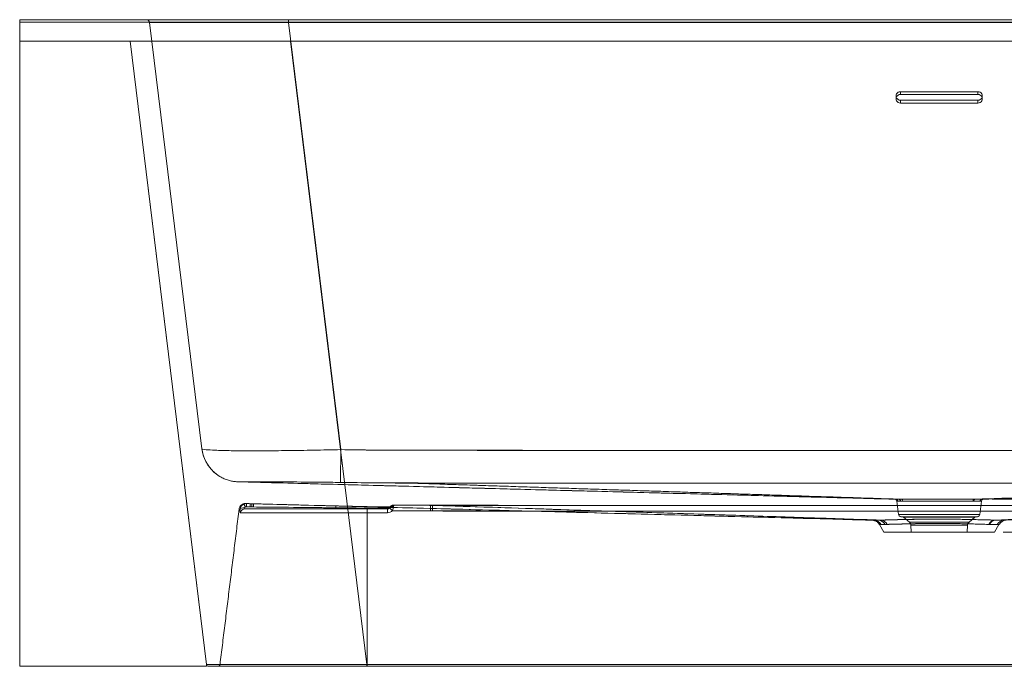
# Model space of a CAD drawing. Units: millimetres. Extents: x 121 to 2993, y 29 to 1763.
# Drawn here: x 121 to 1035, y 1124 to 1724 of the extents above; entities that cross this region are included whole.
import ezdxf
from ezdxf.lldxf.tags import DXFTag

# ---------------------------------------------------------------- set-up
doc = ezdxf.new("R2010")
doc.units = ezdxf.units.MM
doc.layers.add('1', color=7, linetype='Continuous')
doc.layers.add('256', color=7, linetype='Continuous')
doc.styles.add('blockfont', font='simplex.shx')
tags = doc.linetypes.add('DASHED', pattern=[25.72, 12.86, -12.86]).pattern_tags.tags
tags[6:7] = [DXFTag(74, 4), DXFTag(75, 0), DXFTag(340, '0'), DXFTag(46, 0.0), DXFTag(50, 0.0), DXFTag(44, 0.0), DXFTag(45, 0.0)]
tags[4:5] = [DXFTag(74, 4), DXFTag(75, 0), DXFTag(340, '0'), DXFTag(46, 0.0), DXFTag(50, 0.0), DXFTag(44, 0.0), DXFTag(45, 0.0)]
doc.dimstyles.get("Standard").update_dxf_attribs({"dimtxt": 0.18, "dimasz": 0.18, "dimexe": 0.18, "dimexo": 0.0625, "dimgap": 0.09, "dimtad": 0, "dimtih": 1, "dimtoh": 1, "dimdec": 4, "dimzin": 0, "dimdsep": 46, "dimtxsty": 'Standard', "dimcen": 0.09, "dimadec": 0, "dimazin": 0, "dimtfac": 1, "dimtdec": 4, "dimtofl": 0, "dimtmove": 0, "dimatfit": 3, "dimfxl": 0, "dimtolj": 1, "dimtzin": 0, "dimarcsym": 0})

# ---------------------------------------------------------------- blocks, each defined once
blk = doc.blocks.new('_U1')
at = {"layer": '256', "color": 252, "lineweight": 13}
for p, q in [((1100.71, 1278.79), (1100.71, 1723.76)), ((1023.49, 1278.79), (1116.59, 1278.79))]:
    blk.add_line(p, q, dxfattribs=at)
at = {"layer": '256', "color": 252, "lineweight": 18}
for points in [[(1100.71, 1723.76), (1104.97, 1707.88), (1096.46, 1707.88)], [(1100.71, 1278.79), (1096.46, 1294.66), (1104.97, 1294.66)]]:
    blk.add_solid(points, dxfattribs=at)
at = {"layer": '256', "color": 252, "linetype": 'Continuous', "lineweight": 18, "insert": (1097.9, 1483.18), "char_height": 15.875, "attachment_point": 7, "rotation": 90, "line_spacing_factor": 0.903614, "style": 'blockfont'}
blk.add_mtext('\\W1.1228;445', dxfattribs=at)
blk = doc.blocks.new('_U2')
at = {"layer": '256', "color": 252, "lineweight": 13}
for p, q in [((1033.66, 1248.16), (1116.59, 1248.16)), ((1100.71, 1123.76), (1100.71, 1248.16))]:
    blk.add_line(p, q, dxfattribs=at)
at = {"layer": '256', "color": 252, "lineweight": 18}
for points in [[(1100.71, 1248.16), (1104.97, 1232.29), (1096.46, 1232.29)], [(1100.71, 1123.76), (1096.46, 1139.63), (1104.97, 1139.63)]]:
    blk.add_solid(points, dxfattribs=at)
at = {"layer": '256', "color": 252, "linetype": 'Continuous', "lineweight": 18, "insert": (1097.9, 1157.39), "char_height": 15.875, "attachment_point": 7, "rotation": 90, "line_spacing_factor": 0.903614, "style": 'blockfont'}
blk.add_mtext('\\W1.2033;124', dxfattribs=at)

msp = doc.modelspace()

# ---------------------------------------------------------------- linework, layer by layer
at = {"layer": '1', "color": 9, "linetype": 'Continuous', "lineweight": 18}
for p, q in [((121.16, 1721.5), (121.16, 1723.76)), ((121.16, 1723.76), (1761.36, 1723.76)), ((121.16, 1721.5), (121.16, 1703.76)), ((372.34, 1703.76), (121.16, 1703.76)), ((121.16, 1123.76), (121.16, 1703.76)), ((287.48, 1183.61), (223.62, 1703.76)), ((223.62, 1703.76), (294.62, 1125.51)), ((294.62, 1123.76), (294.62, 1125.51)), ((294.62, 1123.76), (121.16, 1123.76)), ((443.34, 1123.76), (296.6, 1123.76)), ((1417.26, 1123.76), (443.34, 1123.76))]:
    msp.add_line(p, q, dxfattribs=at)
at = {"layer": '1', "color": 13, "linetype": 'Continuous', "lineweight": 13}
for p, q in [((1761.36, 1721.5), (121.16, 1721.5)), ((372.34, 1703.76), (443.34, 1125.5)), ((443.34, 1125.5), (1417.26, 1125.5)), ((443.34, 1123.76), (443.34, 1125.5))]:
    msp.add_line(p, q, dxfattribs=at)
at = {"layer": '1', "color": 13, "linetype": 'DASHED', "lineweight": 13}
for p, q in [((290.19, 1325.69), (241.64, 1721.12)), ((370.53, 1723.76), (370.53, 1721.15)), ((370.53, 1721.15), (419.19, 1324.79)), ((370.53, 1721.15), (1759.65, 1721.15)), ((372.34, 1703.76), (1403.25, 1703.76)), ((938.36, 1656.97), (1010.36, 1656.97)), ((938.36, 1656.97), (938.36, 1654.36)), ((938.36, 1654.36), (1010.36, 1654.36)), ((1010.36, 1654.36), (1010.36, 1656.97)), ((934.36, 1653), (934.36, 1650.39)), ((1010.36, 1649.04), (938.36, 1649.04)), ((938.36, 1646.43), (938.36, 1649.04)), ((1010.36, 1646.43), (938.36, 1646.43)), ((1010.36, 1649.04), (1010.36, 1646.43)), ((1014.36, 1650.39), (1014.36, 1653)), ((324, 1294.96), (324, 1294.96)), ((338.18, 1271.61), (330.62, 1271.61)), ((330.62, 1271.61), (330.62, 1271.61)), ((330.84, 1274.77), (330.84, 1274.77)), ((414.36, 1269.76), (414.36, 1270.85)), ((502.38, 1273.17), (502.38, 1273.17)), ((935.11, 1277.03), (936.62, 1264.77)), ((1012.11, 1264.77), (1013.62, 1277.03)), ((462.44, 1269.76), (443.56, 1269.76)), ((443.56, 1266.25), (462.44, 1266.25)), ((462.44, 1269.76), (462.44, 1266.25)), ((936.62, 1264.77), (1012.11, 1264.77)), ((1009.85, 1262.58), (938.88, 1262.58)), ((938.88, 1262.58), (940.14, 1262.47)), ((1008.58, 1262.47), (940.14, 1262.47)), ((941.25, 1262.01), (1007.47, 1262.01)), ((941.25, 1262.01), (946.67, 1257.46)), ((1002.05, 1257.46), (1007.47, 1262.01)), ((1008.58, 1262.47), (1009.85, 1262.58)), ((918.86, 1255.34), (923, 1248.16)), ((1002.05, 1257.46), (946.67, 1257.46)), ((948.1, 1254.61), (1000.63, 1254.61)), ((948.1, 1254.61), (948.44, 1248.16)), ((1000.29, 1248.16), (1000.63, 1254.61)), ((1025.73, 1248.16), (1029.87, 1255.34)), ((1025.73, 1248.16), (923, 1248.16)), ((294.62, 1125.51), (287.48, 1183.61)), ((1416.25, 1125.51), (443.56, 1125.51))]:
    msp.add_line(p, q, dxfattribs=at)
for centre, radius, start, end in [((238.66, 1720.76), 3, 7, 90), ((330.68, 1268.77), 6, 107.71138, 152.81272), ((330.68, 1268.77), 6, 88.4515, 101.6622), ((462.44, 1272.26), 2.5, 270, 314.75671), ((462.44, 1272.26), 2.5, 314.75656, 319.32276), ((1015.6, 1276.79), 2, 91.52156, 173), ((462.44, 1272.75), 6.5, 270, 314.75671), ((939.1, 1265.07), 2.5, 187, 265), ((939.97, 1260.48), 2, 50, 85), ((1008.76, 1260.48), 2, 95, 130), ((1009.63, 1265.07), 2.5, 275, 353), ((944.1, 1254.4), 4, 3.05, 50), ((1004.62, 1254.4), 4, 130, 176.95), ((1036.8, 1251.34), 8, 91.52156, 150)]:
    msp.add_arc(centre, radius, start, end, dxfattribs=at)
at = {"layer": '1', "color": 9, "linetype": 'Continuous', "lineweight": 18}
msp.add_arc((296.6, 1125.76), 2, 187, 270, dxfattribs=at)
at = {"layer": '1', "color": 13, "linetype": 'DASHED', "lineweight": 13}
for centre, major_axis, ratio, start_param, end_param in [((372.66, 1720.76), (-131.02, 0.37), 0.002944, 4.728667, 6.283555), ((938.36, 1653), (4, 0), 0.991445, 1.570796, 4.712389), ((938.36, 1650.39), (-4, 0), 0.991445, 4.712389, 7.853982), ((1010.36, 1653), (4, 0), 0.991445, 4.712389, 7.853982), ((1010.36, 1650.39), (-4, 0), 0.991445, 1.570796, 4.712389), ((419.19, 1329.37), (-0.51, -35), 0.001922, 0.035167, 1.439911), ((419.19, 1329.36), (0.52, 35), 0.001949, 3.176822, 4.581504), ((329.53, 1268.99), (3.99, -0.22), 0.501555, 1.597942, 3.004757), ((329.53, 1269), (-3.99, 0.22), 0.501365, 4.739373, 6.1457), ((330.62, 1270.58), (1.66, -3.64), 0.110443, 1.808542, 3.091308), ((330.62, 1270.58), (1.65, -3.64), 0.110063, 1.808717, 3.091714), ((331.5, 1270.75), (-0.11, -4), 0.007094, 3.141569, 4.450684), ((331.5, 1270.75), (-0.11, -4), 0.007105, 3.141581, 4.450684), ((338.12, 1270.58), (-0.11, -4), 0.007095, 3.141426, 4.450684), ((338.18, 1270.58), (-0.11, -4), 0.007089, 3.141481, 4.450683), ((414.36, 1268.59), (-0.1, -4), 0.017371, 3.137326, 4.113542), ((414.36, 1268.59), (-0.1, -4), 0.017383, 3.137494, 4.113807), ((467.02, 1267.64), (2.82, -2.84), 0.086131, 1.657444, 3.141593), ((467.04, 1267.67), (2.83, -2.83), 0.086571, 1.657002, 3.141593), ((467.36, 1268.01), (3.03, -2.62), 0.999616, 2.263166, 3.141593), ((467.37, 1268.02), (-3.03, 2.61), 0.99961, 5.902964, 6.283185), ((468.27, 1269.38), (-3.59, 1.77), 0.998846, 5.573753, 6.283185), ((468.29, 1269.41), (-3.59, 1.75), 0.998842, 5.903154, 6.049699), ((467.37, 1268.02), (-3.03, 2.61), 0.99961, 5.402055, 5.866025), ((468.29, 1269.41), (-3.59, 1.75), 0.998842, 5.517711, 5.857454), ((468.29, 1269.41), (-3.59, 1.75), 0.998842, 5.155233, 5.224831), ((329.94, 1265.76), (0, -4), 0.98603, 3.141593, 4.590216), ((329.94, 1265.76), (0, -4), 0.985967, 3.141593, 4.590225)]:
    msp.add_ellipse(centre, major_axis=major_axis, ratio=ratio, start_param=start_param, end_param=end_param, dxfattribs=at)
at = {"layer": '1', "color": 13, "linetype": 'Continuous', "lineweight": 13}
msp.add_ellipse((445.71, 1125.76), major_axis=(151.1, 0.24), ratio=0.001703, start_param=3.141799, end_param=4.696687, dxfattribs=at)
at = {"layer": '1', "color": 13, "linetype": 'DASHED', "lineweight": 13}
for points, knots in [([(290.19, 1325.69), (291.2, 1317.46), (295.25, 1309.63), (307.54, 1298.47), (315.72, 1295.19), (324.02, 1294.97)], [0, 0, 0, 0, 0.5, 0.5, 1, 1, 1, 1]), ([(419.19, 1324.79), (410.7, 1324.61), (402.3, 1324.45), (385.7, 1324.16), (377.57, 1324.03), (362.1, 1323.85), (354.66, 1323.78), (340.54, 1323.71), (334, 1323.71), (321.99, 1323.77), (316.67, 1323.84), (309.68, 1323.99), (307.52, 1324.05), (303.54, 1324.18), (301.71, 1324.26), (296.86, 1324.51), (294.42, 1324.71), (291.1, 1325.16), (290.22, 1325.41), (290.19, 1325.69)], [0, 0, 0, 0, 0.125, 0.125, 0.25, 0.25, 0.375, 0.375, 0.5, 0.5, 0.625, 0.625, 0.6875, 0.6875, 0.75, 0.75, 0.875, 0.875, 1, 1, 1, 1]), ([(290.19, 1325.68), (290.34, 1324.69), (290.63, 1322.73), (291.37, 1319.87), (292.31, 1317.15), (293.45, 1314.57), (294.76, 1312.14), (296.21, 1309.88), (297.8, 1307.78), (299.49, 1305.86), (301.28, 1304.11), (303.13, 1302.53), (305.04, 1301.12), (306.98, 1299.87), (308.94, 1298.79), (310.91, 1297.85), (312.88, 1297.07), (314.82, 1296.42), (316.74, 1295.9), (318.63, 1295.5), (320.46, 1295.22), (322.25, 1295.03), (323.43, 1294.98), (324, 1294.96)], [0, 0, 0, 0, 0.060437, 0.119592, 0.177466, 0.234058, 0.289369, 0.343398, 0.396145, 0.44761, 0.497794, 0.546696, 0.594315, 0.640653, 0.685709, 0.729483, 0.771975, 0.813184, 0.853112, 0.891757, 0.92912, 0.965201, 1, 1, 1, 1]), ([(480.17, 1324.22), (537.53, 1324.19), (594.9, 1324.16), (757.64, 1324.07), (863.02, 1324.04), (1073.78, 1324.02), (1179.16, 1324.04), (1341.58, 1324.1), (1398.62, 1324.13), (1455.65, 1324.16)], [0, 0, 0, 0, 0.176419, 0.176419, 0.500506, 0.500506, 0.824592, 0.824592, 1, 1, 1, 1]), ([(1455.96, 1324.17), (1398.6, 1324.14), (1341.23, 1324.11), (1178.71, 1324.04), (1073.56, 1324.03), (863.25, 1324.03), (758.1, 1324.06), (595.75, 1324.13), (538.56, 1324.16), (481.36, 1324.19)], [0, 0, 0, 0, 0.176589, 0.176589, 0.500267, 0.500267, 0.823946, 0.823946, 1, 1, 1, 1]), ([(324.02, 1294.97), (324.01, 1294.96), (324.01, 1294.96), (324, 1294.96), (324, 1294.96), (324, 1294.96)], [0, 0, 0, 0, 0.999997, 0.999997, 1, 1, 1, 1]), ([(324, 1294.96), (324, 1294.96), (324, 1294.96), (324.01, 1294.96), (324.01, 1294.96), (324.02, 1294.97)], [0, 0, 0, 0, 0.000003, 0.000003, 1, 1, 1, 1]), ([(324, 1294.96), (351.31, 1294.23), (407.35, 1292.75), (492.37, 1290.49), (579.31, 1288.18), (667, 1285.85), (755.44, 1283.51), (844.26, 1281.15), (903.6, 1279.57), (933.2, 1278.79)], [0, 0, 0, 0, 0.134463, 0.275957, 0.418665, 0.562601, 0.707782, 0.854223, 1, 1, 1, 1]), ([(324.02, 1294.97), (324.03, 1294.98), (324.64, 1294.99), (327.05, 1295), (328.82, 1295.01), (333.54, 1295), (336.49, 1295), (343.31, 1294.98), (347.22, 1294.97), (360.46, 1294.91), (371.02, 1294.86), (388.13, 1294.73), (394.13, 1294.68), (406.34, 1294.55), (412.49, 1294.48), (418.68, 1294.39)], [0, 0, 0, 0, 0.125, 0.125, 0.25, 0.25, 0.375, 0.375, 0.5, 0.5, 0.75, 0.75, 0.875, 0.875, 1, 1, 1, 1]), ([(480.14, 1293.86), (469.9, 1293.84), (459.66, 1293.92), (439.17, 1294.12), (428.93, 1294.25), (418.68, 1294.4)], [0, 0, 0, 0, 0.5, 0.5, 1, 1, 1, 1]), ([(418.68, 1294.39), (429.12, 1294.24), (439.57, 1294.1), (460.46, 1293.89), (470.91, 1293.81), (481.34, 1293.83)], [0, 0, 0, 0, 0.5, 0.5, 1, 1, 1, 1]), ([(1023.32, 1293.69), (957.44, 1293.69), (891.56, 1293.7), (767.86, 1293.73), (710.05, 1293.75), (594.88, 1293.8), (537.52, 1293.83), (480.15, 1293.86)], [0, 0, 0, 0, 0.363879, 0.363879, 0.683173, 0.683173, 1, 1, 1, 1]), ([(481.35, 1293.83), (504.68, 1293.82), (528.02, 1293.81), (644.68, 1293.76), (738.02, 1293.72), (924.68, 1293.69), (1018.02, 1293.68), (1168.86, 1293.71), (1226.37, 1293.72), (1341.24, 1293.76), (1398.61, 1293.79), (1455.98, 1293.81)], [0, 0, 0, 0, 0.071822, 0.071822, 0.359111, 0.359111, 0.6464, 0.6464, 0.823412, 0.823412, 1, 1, 1, 1]), ([(330.84, 1274.77), (329.37, 1274.81), (327.89, 1274.28), (325.65, 1272.36), (324.91, 1270.97), (324.73, 1269.5)], [0, 0, 0, 0, 0.5, 0.5, 1, 1, 1, 1]), ([(330.59, 1274.77), (330.53, 1274.77), (330.28, 1274.77), (329.72, 1274.71), (329.13, 1274.59), (328.73, 1274.44), (328.63, 1274.4)], [0, 0, 0, 0, 0.091985, 0.370524, 0.838702, 1, 1, 1, 1]), ([(329.94, 1269.76), (329.94, 1269.76), (329.94, 1269.76), (329.81, 1269.76), (329.71, 1269.81), (329.59, 1269.97), (329.56, 1270.05), (329.5, 1270.3), (329.49, 1270.49), (329.51, 1270.8), (329.52, 1270.9), (329.53, 1271)], [0, 0, 0, 0, 0.010522, 0.010522, 0.351141, 0.351141, 0.553481, 0.553481, 0.863463, 0.863463, 1, 1, 1, 1]), ([(329.53, 1271), (329.54, 1271.03), (329.55, 1271.06), (329.58, 1271.14), (329.62, 1271.19), (329.69, 1271.25), (329.72, 1271.28), (329.86, 1271.38), (329.98, 1271.43), (330.28, 1271.54), (330.45, 1271.58), (330.62, 1271.61)], [0, 0, 0, 0, 0.078392, 0.078392, 0.211393, 0.211393, 0.298886, 0.298886, 0.607209, 0.607209, 1, 1, 1, 1]), ([(330.62, 1271.61), (330.81, 1271.7), (331.02, 1271.75), (331.31, 1271.79), (331.41, 1271.79), (331.5, 1271.79)], [0, 0, 0, 0, 0.693159, 0.693159, 1, 1, 1, 1]), ([(330.84, 1274.77), (361.65, 1273.95), (424.7, 1272.28), (520.31, 1269.74), (617.98, 1267.15), (716.59, 1264.53), (814.75, 1261.93), (880.04, 1260.19), (912.14, 1259.34)], [0, 0, 0, 0, 0.158989, 0.325399, 0.493408, 0.66304, 0.834318, 1, 1, 1, 1]), ([(335.08, 1274.66), (335.08, 1274.66), (335.06, 1274.36), (335.03, 1273.3), (335, 1272.54), (334.98, 1271.69)], [0, 0, 0, 0, 0.5, 0.5, 1, 1, 1, 1]), ([(335.08, 1274.66), (335.08, 1274.66), (335.08, 1274.66), (336.13, 1274.63), (337.18, 1274.6), (338.23, 1274.57)], [0, 0, 0, 0, 0.000019, 0.000019, 1, 1, 1, 1]), ([(912.95, 1259.33), (813.66, 1261.96), (715.93, 1264.55), (523.35, 1269.66), (428.52, 1272.18), (335.08, 1274.66)], [0, 0, 0, 0, 0.5, 0.5, 1, 1, 1, 1]), ([(336.43, 1271.66), (336.45, 1272.5), (336.47, 1273.26), (336.51, 1274.33), (336.52, 1274.62), (336.53, 1274.62)], [0, 0, 0, 0, 0.5, 0.5, 1, 1, 1, 1]), ([(338.29, 1274.57), (337.7, 1274.59), (337.12, 1274.61), (336.53, 1274.62), (336.53, 1274.62), (336.53, 1274.62)], [0, 0, 0, 0, 0.999966, 0.999966, 1, 1, 1, 1]), ([(913.86, 1259.33), (864.06, 1260.65), (814.71, 1261.95), (716.85, 1264.55), (668.34, 1265.83), (524.06, 1269.65), (429.51, 1272.16), (336.53, 1274.62)], [0, 0, 0, 0, 0.25, 0.25, 0.5, 0.5, 1, 1, 1, 1]), ([(414.36, 1270.85), (410.61, 1270.88), (406.85, 1270.92), (385.77, 1271.13), (368.44, 1271.3), (346.78, 1271.52), (342.45, 1271.57), (338.12, 1271.61)], [0, 0, 0, 0, 0.147805, 0.147805, 0.829558, 0.829558, 1, 1, 1, 1]), ([(338.18, 1271.61), (341.92, 1271.57), (345.65, 1271.53), (366.72, 1271.32), (384.04, 1271.15), (405.7, 1270.93), (410.03, 1270.89), (414.36, 1270.85)], [0, 0, 0, 0, 0.147123, 0.147123, 0.829432, 0.829432, 1, 1, 1, 1]), ([(414.46, 1272.59), (410.13, 1272.7), (405.8, 1272.81), (384.15, 1273.37), (366.82, 1273.82), (345.76, 1274.38), (342.02, 1274.48), (338.29, 1274.57)], [0, 0, 0, 0, 0.170573, 0.170573, 0.852881, 0.852881, 1, 1, 1, 1]), ([(414.36, 1270.85), (417.65, 1270.81), (420.89, 1270.78), (427.28, 1270.72), (430.45, 1270.69), (436.44, 1270.63), (439.3, 1270.61), (444.72, 1270.57), (447.27, 1270.55), (451.88, 1270.52), (453.98, 1270.51), (457.6, 1270.51), (459.14, 1270.51), (462.94, 1270.53), (464.29, 1270.57), (464.34, 1270.62)], [0, 0, 0, 0, 0.125, 0.125, 0.25, 0.25, 0.375, 0.375, 0.5, 0.5, 0.625, 0.625, 0.75, 0.75, 1, 1, 1, 1]), ([(467.44, 1272.01), (467.32, 1271.86), (465.87, 1271.77), (461.82, 1271.71), (460.18, 1271.71), (456.35, 1271.73), (454.13, 1271.75), (449.26, 1271.81), (446.57, 1271.86), (440.85, 1271.97), (437.83, 1272.03), (431.49, 1272.17), (428.14, 1272.25), (421.39, 1272.42), (417.95, 1272.5), (414.46, 1272.59)], [0, 0, 0, 0, 0.25, 0.25, 0.375, 0.375, 0.5, 0.5, 0.625, 0.625, 0.75, 0.75, 0.875, 0.875, 1, 1, 1, 1]), ([(414.46, 1272.59), (417.95, 1272.5), (421.39, 1272.42), (426.55, 1272.29), (428.31, 1272.25), (430.05, 1272.21)], [0, 0, 0, 0, 0.655388, 0.655388, 1, 1, 1, 1]), ([(435.09, 1272.1), (438.1, 1272.03), (440.97, 1271.97), (446.58, 1271.86), (449.28, 1271.82), (454.14, 1271.75), (456.36, 1271.73), (460.2, 1271.71), (461.83, 1271.72), (464.27, 1271.75), (465.18, 1271.78), (465.86, 1271.81)], [0, 0, 0, 0, 0.200024, 0.200024, 0.409417, 0.409417, 0.618811, 0.618811, 0.828205, 0.828205, 1, 1, 1, 1]), ([(464.69, 1271.15), (464.69, 1271.15), (464.69, 1271.15), (464.67, 1271.12), (464.66, 1271.1), (464.61, 1271.01), (464.58, 1270.96), (464.49, 1270.82), (464.45, 1270.76), (464.34, 1270.63), (464.3, 1270.58), (464.24, 1270.52), (464.22, 1270.5), (464.2, 1270.48)], [0, 0, 0, 0, 0.196339, 0.196339, 0.457082, 0.457082, 0.701974, 0.701974, 0.879628, 0.879628, 0.966013, 0.966013, 1, 1, 1, 1]), ([(464.33, 1270.62), (464.34, 1270.63), (464.49, 1270.84), (464.83, 1271.12), (465.24, 1271.41), (465.46, 1271.53), (465.54, 1271.57)], [0, 0, 0, 0, 0.0246, 0.407905, 0.767914, 1, 1, 1, 1]), ([(466.52, 1272.97), (466.49, 1272.96), (466.28, 1272.88), (465.94, 1272.64), (465.52, 1272.3), (465.2, 1271.95), (464.98, 1271.65), (464.83, 1271.42), (464.75, 1271.27), (464.71, 1271.2), (464.7, 1271.17), (464.69, 1271.16), (464.69, 1271.16), (464.69, 1271.15), (464.69, 1271.15)], [0, 0, 0, 0, 0.026571, 0.25714, 0.461963, 0.637778, 0.780163, 0.884461, 0.948388, 0.970386, 0.977393, 0.982462, 0.989106, 1, 1, 1, 1]), ([(465.2, 1271.95), (465.19, 1271.94), (465.1, 1271.83), (464.97, 1271.64), (464.82, 1271.41), (464.75, 1271.27), (464.71, 1271.2), (464.7, 1271.18), (464.69, 1271.17), (464.69, 1271.16), (464.69, 1271.16)], [0, 0, 0, 0, 0.043709, 0.432207, 0.714881, 0.885524, 0.936289, 0.96083, 0.982727, 1, 1, 1, 1]), ([(468.32, 1273.39), (468.13, 1273.4), (467.7, 1273.39), (467.05, 1273.23), (466.42, 1272.97), (465.9, 1272.64), (465.5, 1272.3), (465.29, 1272.06), (465.2, 1271.95)], [0, 0, 0, 0, 0.160181, 0.367499, 0.557202, 0.728973, 0.881352, 1, 1, 1, 1]), ([(465.66, 1271.62), (465.66, 1271.62), (465.78, 1271.68), (466, 1271.76), (466.23, 1271.83), (466.38, 1271.86), (466.43, 1271.86), (466.35, 1271.85), (466.1, 1271.83), (465.74, 1271.81), (465.4, 1271.79), (465.27, 1271.79)], [0, 0, 0, 0, 0.000527, 0.061996, 0.132302, 0.218805, 0.329623, 0.473033, 0.654689, 0.873506, 1, 1, 1, 1]), ([(466.42, 1271.87), (466.42, 1271.87), (466.37, 1271.87), (466.14, 1271.85), (465.86, 1271.82), (465.61, 1271.81), (465.56, 1271.81)], [0, 0, 0, 0, 0.215737, 0.530344, 0.91149, 1, 1, 1, 1]), ([(468.32, 1273.37), (468.14, 1273.38), (467.73, 1273.37), (467.11, 1273.23), (466.7, 1273.06), (466.52, 1272.97)], [0, 0, 0, 0, 0.274336, 0.673112, 1, 1, 1, 1]), ([(467.02, 1268.13), (467.5, 1269.54), (467.84, 1270.95), (468.23, 1272.85), (468.32, 1273.38), (468.32, 1273.38)], [0, 0, 0, 0, 0.514151, 0.514151, 1, 1, 1, 1]), ([(468.29, 1273.2), (468.25, 1272.97), (468.18, 1272.54), (467.85, 1270.98), (467.53, 1269.58), (467.04, 1268.15)], [0, 0, 0, 0, 0.374711, 0.374711, 1, 1, 1, 1]), ([(468.32, 1273.38), (468.23, 1273.19), (468.15, 1273.03), (467.84, 1272.51), (467.63, 1272.23), (467.44, 1272.01)], [0, 0, 0, 0, 0.285354, 0.285354, 1, 1, 1, 1]), ([(504.2, 1273.14), (503.51, 1273.14), (494.46, 1273.15), (482.5, 1273.22), (471.23, 1273.35), (468.32, 1273.39)], [0, 0, 0, 0, 0.05723, 0.756534, 1, 1, 1, 1]), ([(502.38, 1272.96), (502.38, 1272.74), (502.38, 1272.34), (502.38, 1270.84), (502.38, 1269.42), (502.37, 1267.91)], [0, 0, 0, 0, 0.358323, 0.358323, 1, 1, 1, 1]), ([(1352.6, 1273.04), (1261.1, 1272.98), (1061.5, 1272.88), (778.1, 1272.96), (586.19, 1273.1), (502.38, 1273.19)], [0, 0, 0, 0, 0.322838, 0.704283, 1, 1, 1, 1]), ([(502.38, 1273.17), (506.38, 1273.17), (510.38, 1273.16), (530.38, 1273.15), (546.38, 1273.13), (626.38, 1273.07), (690.38, 1273.02), (818.38, 1272.94), (882.38, 1272.92), (1000.03, 1272.9), (1053.68, 1272.9), (1208.43, 1272.93), (1309.52, 1272.99), (1410.61, 1273.07)], [0, 0, 0, 0, 0.013211, 0.013211, 0.066061, 0.066061, 0.277461, 0.277461, 0.48886, 0.48886, 0.666081, 0.666081, 1, 1, 1, 1]), ([(918.02, 1259.41), (916.27, 1259.47), (914.52, 1259.52), (904.77, 1259.85), (896.76, 1260.11), (872.73, 1260.91), (856.69, 1261.45), (823.55, 1262.55), (806.45, 1263.11), (755.15, 1264.81), (720.93, 1265.95), (669.6, 1267.64), (652.49, 1268.21), (601.15, 1269.91), (566.92, 1271.04), (522.59, 1272.5), (512.48, 1272.84), (502.38, 1273.17)], [0, 0, 0, 0, 0.012668, 0.012668, 0.070608, 0.070608, 0.186487, 0.186487, 0.309928, 0.309928, 0.55681, 0.55681, 0.680251, 0.680251, 0.927132, 0.927132, 1, 1, 1, 1]), ([(504.2, 1273.14), (504.2, 1273.14), (504.2, 1272.64), (504.2, 1270.79), (504.19, 1269.37), (504.19, 1267.87)], [0, 0, 0, 0, 0.47817, 0.47817, 1, 1, 1, 1]), ([(1410.61, 1273.09), (1397.81, 1273.08), (1277.76, 1273), (1044.16, 1272.88), (754.83, 1272.95), (572.74, 1273.08), (504.2, 1273.14)], [0, 0, 0, 0, 0.042383, 0.397311, 0.773157, 1, 1, 1, 1]), ([(920.28, 1259.41), (908.97, 1259.78), (886.41, 1260.53), (852.62, 1261.65), (819.02, 1262.76), (770.78, 1264.35), (708.19, 1266.41), (614.4, 1269.5), (546.53, 1271.73), (504.2, 1273.12)], [0, 0, 0, 0, 0.081788, 0.163076, 0.243862, 0.324137, 0.510945, 0.695025, 1, 1, 1, 1]), ([(1410.6, 1273.08), (1311.88, 1273), (1213.16, 1272.94), (1013.83, 1272.89), (913.22, 1272.9), (778.82, 1272.95), (745.02, 1272.96), (711.23, 1272.98)], [0, 0, 0, 0, 0.423481, 0.423481, 0.855029, 0.855029, 1, 1, 1, 1]), ([(933.25, 1278.79), (933.25, 1278.79), (933.27, 1278.79), (933.32, 1278.79), (933.42, 1278.78), (933.64, 1278.74), (934, 1278.62), (934.48, 1278.32), (934.87, 1277.84), (935.09, 1277.37), (935.1, 1277.1), (935.1, 1277.03)], [0, 0, 0, 0, 0.076907, 0.130284, 0.173958, 0.22519, 0.363989, 0.528733, 0.747628, 0.937096, 1, 1, 1, 1]), ([(935.11, 1277.03), (935.11, 1277.03), (935.11, 1277.03), (935.16, 1277.03), (935.29, 1277.03), (935.69, 1277.03), (935.98, 1277.03), (936.34, 1277.03)], [0, 0, 0, 0, 0.109008, 0.109008, 0.554504, 0.554504, 1, 1, 1, 1]), ([(938.54, 1277.04), (938.21, 1277.04), (937.91, 1277.04), (937.11, 1277.03), (936.67, 1277.03), (935.96, 1277.03), (935.68, 1277.03), (935.48, 1277.03)], [0, 0, 0, 0, 0.214337, 0.214337, 0.607168, 0.607168, 1, 1, 1, 1]), ([(936.78, 1278.79), (939.66, 1278.8), (944.3, 1278.8), (952.82, 1278.82), (955.97, 1278.82), (962.54, 1278.83), (965.98, 1278.84), (973.05, 1278.84), (976.57, 1278.84), (983.59, 1278.83), (987.04, 1278.82), (993.54, 1278.81), (996.67, 1278.81), (1000.86, 1278.8), (1002.19, 1278.8), (1004.69, 1278.8), (1005.89, 1278.8), (1006.97, 1278.79)], [0, 0, 0, 0, 0.25, 0.25, 0.375, 0.375, 0.5, 0.5, 0.625, 0.625, 0.75, 0.75, 0.875, 0.875, 0.9375, 0.9375, 1, 1, 1, 1]), ([(1005.44, 1277.04), (1003.36, 1277.04), (1000.96, 1277.05), (995.63, 1277.05), (992.65, 1277.06), (986.46, 1277.07), (983.16, 1277.08), (976.47, 1277.09), (973.11, 1277.09), (966.37, 1277.09), (963.09, 1277.08), (956.82, 1277.07), (953.81, 1277.06), (948.4, 1277.05), (945.92, 1277.05), (941.69, 1277.04), (939.93, 1277.04), (938.54, 1277.04)], [0, 0, 0, 0, 0.125, 0.125, 0.25, 0.25, 0.375, 0.375, 0.5, 0.5, 0.625, 0.625, 0.75, 0.75, 0.875, 0.875, 1, 1, 1, 1]), ([(1007.72, 1278.79), (1003.77, 1278.8), (998.38, 1278.81), (989.29, 1278.82), (986.04, 1278.83), (979.42, 1278.84), (976.06, 1278.84), (969.27, 1278.84), (965.92, 1278.83), (959.46, 1278.82), (956.29, 1278.82), (947.59, 1278.81), (942.58, 1278.8), (939.1, 1278.79)], [0, 0, 0, 0, 0.25, 0.25, 0.375, 0.375, 0.5, 0.5, 0.625, 0.625, 0.75, 0.75, 1, 1, 1, 1]), ([(940.75, 1277.04), (944.11, 1277.04), (948.84, 1277.05), (957.13, 1277.07), (960.14, 1277.07), (966.31, 1277.08), (969.51, 1277.09), (975.98, 1277.09), (979.18, 1277.08), (985.5, 1277.08), (988.6, 1277.07), (994.38, 1277.06), (997.13, 1277.05), (1002.06, 1277.04), (1004.25, 1277.04), (1006.16, 1277.04)], [0, 0, 0, 0, 0.25, 0.25, 0.375, 0.375, 0.5, 0.5, 0.625, 0.625, 0.75, 0.75, 0.875, 0.875, 1, 1, 1, 1]), ([(1010.89, 1277.03), (1010.61, 1277.03), (1010.3, 1277.03), (1009.37, 1277.03), (1008.68, 1277.03), (1007.16, 1277.04), (1006.33, 1277.04), (1005.44, 1277.04)], [0, 0, 0, 0, 0.209253, 0.209253, 0.604626, 0.604626, 1, 1, 1, 1]), ([(1006.16, 1277.04), (1006.46, 1277.04), (1006.74, 1277.04), (1007.83, 1277.04), (1008.58, 1277.04), (1009.92, 1277.03), (1010.51, 1277.03), (1011.55, 1277.03), (1012, 1277.03), (1012.37, 1277.03)], [0, 0, 0, 0, 0.102875, 0.102875, 0.401917, 0.401917, 0.700958, 0.700958, 1, 1, 1, 1]), ([(1013.62, 1277.03), (1013.62, 1277.03), (1013.6, 1277.03), (1013.52, 1277.03), (1013.38, 1277.03), (1012.93, 1277.03), (1012.63, 1277.03), (1012.24, 1277.03)], [0, 0, 0, 0, 0.157724, 0.157724, 0.578862, 0.578862, 1, 1, 1, 1]), ([(1012.37, 1277.03), (1012.73, 1277.03), (1013.02, 1277.03), (1013.43, 1277.03), (1013.55, 1277.03), (1013.61, 1277.03), (1013.62, 1277.03), (1013.62, 1277.03)], [0, 0, 0, 0, 0.44131, 0.44131, 0.88262, 0.88262, 1, 1, 1, 1]), ([(1025.94, 1259.43), (1059.22, 1260.55), (1092.25, 1261.66), (1157.68, 1263.86), (1190.08, 1264.95), (1286.36, 1268.18), (1349.31, 1270.29), (1411.07, 1272.36)], [0, 0, 0, 0, 0.25, 0.25, 0.5, 0.5, 1, 1, 1, 1]), ([(1026.61, 1259.42), (1059.81, 1260.55), (1092.78, 1261.66), (1158.08, 1263.86), (1190.42, 1264.94), (1286.54, 1268.17), (1349.39, 1270.28), (1411.08, 1272.35)], [0, 0, 0, 0, 0.25, 0.25, 0.5, 0.5, 1, 1, 1, 1]), ([(1034.68, 1259.33), (1121.94, 1261.64), (1207.82, 1263.92), (1377.01, 1268.4), (1460.32, 1270.61), (1542.39, 1272.78)], [0, 0, 0, 0, 0.5, 0.5, 1, 1, 1, 1]), ([(325.59, 1269.48), (325.54, 1268.49), (325.54, 1267.66), (325.69, 1266.53), (325.83, 1266.25), (326.03, 1266.25)], [0, 0, 0, 0, 0.5, 0.5, 1, 1, 1, 1]), ([(443.57, 1266.25), (429.5, 1266.25), (415.74, 1266.25), (395.94, 1266.25), (389.64, 1266.25), (377.64, 1266.25), (371.9, 1266.25), (361.18, 1266.25), (356.29, 1266.25), (347.42, 1266.25), (343.42, 1266.25), (336.5, 1266.25), (333.62, 1266.25), (328.97, 1266.25), (327.19, 1266.25), (326.02, 1266.25)], [0, 0, 0, 0, 0.25, 0.25, 0.375, 0.375, 0.5, 0.5, 0.625, 0.625, 0.75, 0.75, 0.875, 0.875, 1, 1, 1, 1]), ([(326.03, 1266.25), (328.38, 1266.25), (333.02, 1266.25), (343.43, 1266.25), (347.38, 1266.25), (356.24, 1266.25), (361.18, 1266.25), (371.89, 1266.25), (377.58, 1266.25), (389.59, 1266.25), (395.98, 1266.25), (409.13, 1266.25), (415.83, 1266.25), (429.51, 1266.25), (436.52, 1266.25), (443.56, 1266.25)], [0, 0, 0, 0, 0.25, 0.25, 0.375, 0.375, 0.5, 0.5, 0.625, 0.625, 0.75, 0.75, 0.875, 0.875, 1, 1, 1, 1]), ([(443.56, 1269.76), (436.76, 1269.76), (429.98, 1269.76), (416.76, 1269.76), (410.27, 1269.76), (397.56, 1269.76), (391.39, 1269.76), (379.78, 1269.76), (374.28, 1269.76), (363.92, 1269.76), (359.15, 1269.76), (350.58, 1269.76), (346.76, 1269.76), (336.7, 1269.76), (332.21, 1269.76), (329.94, 1269.76)], [0, 0, 0, 0, 0.125, 0.125, 0.25, 0.25, 0.375, 0.375, 0.5, 0.5, 0.625, 0.625, 0.75, 0.75, 1, 1, 1, 1]), ([(443.56, 1266.25), (443.56, 1267.2), (443.56, 1268.11), (443.56, 1269.39), (443.56, 1269.76), (443.56, 1269.76)], [0, 0, 0, 0, 0.5, 0.5, 1, 1, 1, 1]), ([(1412.05, 1267.81), (1310.48, 1267.73), (1208.91, 1267.68), (1004.36, 1267.64), (901.39, 1267.65), (699.74, 1267.75), (601.06, 1267.83), (502.37, 1267.91)], [0, 0, 0, 0, 0.334969, 0.334969, 0.674558, 0.674558, 1, 1, 1, 1]), ([(504.19, 1267.87), (607, 1267.79), (709.81, 1267.72), (913.22, 1267.64), (1013.83, 1267.64), (1213.63, 1267.69), (1312.84, 1267.75), (1412.04, 1267.82)], [0, 0, 0, 0, 0.339729, 0.339729, 0.672186, 0.672186, 1, 1, 1, 1]), ([(912.19, 1259.34), (912.2, 1259.34), (912.23, 1259.34), (912.31, 1259.33), (912.49, 1259.32), (912.82, 1259.3), (913.44, 1259.21), (914.28, 1259.01), (915.32, 1258.62), (916.31, 1258.07), (917.25, 1257.35), (918.06, 1256.51), (918.6, 1255.82), (918.81, 1255.4), (918.84, 1255.33)], [0, 0, 0, 0, 0.03412, 0.070656, 0.095301, 0.130169, 0.192021, 0.312118, 0.427102, 0.574817, 0.70091, 0.835052, 0.975281, 1, 1, 1, 1]), ([(918.02, 1259.41), (917.77, 1259.4), (917.53, 1259.39), (916.61, 1259.37), (916, 1259.36), (914.89, 1259.34), (914.41, 1259.33), (913.58, 1259.32), (913.23, 1259.32), (912.95, 1259.33), (912.95, 1259.33), (912.95, 1259.33)], [0, 0, 0, 0, 0.102347, 0.102347, 0.401221, 0.401221, 0.700467, 0.700467, 0.999998, 0.999998, 1, 1, 1, 1]), ([(1025.94, 1259.43), (1024.42, 1259.46), (1022.72, 1259.5), (1019.11, 1259.58), (1017.18, 1259.63), (1010.98, 1259.78), (1006.35, 1259.89), (996.56, 1260.11), (991.26, 1260.2), (980.54, 1260.33), (975.03, 1260.35), (964.07, 1260.33), (958.74, 1260.28), (948.38, 1260.12), (943.48, 1260.02), (934.51, 1259.82), (930.39, 1259.72), (923.36, 1259.54), (920.36, 1259.47), (918.02, 1259.41)], [0, 0, 0, 0, 0.0625, 0.0625, 0.125, 0.125, 0.25, 0.25, 0.375, 0.375, 0.5, 0.5, 0.625, 0.625, 0.75, 0.75, 0.875, 0.875, 1, 1, 1, 1]), ([(919.58, 1255.33), (919.83, 1255.33), (920.15, 1255.33), (920.89, 1255.33), (921.33, 1255.34), (922.31, 1255.36), (922.86, 1255.37), (923.68, 1255.4), (923.89, 1255.4), (924.11, 1255.41)], [0, 0, 0, 0, 0.299262, 0.299262, 0.598525, 0.598525, 0.897797, 0.897797, 1, 1, 1, 1]), ([(920.27, 1259.41), (922.93, 1259.47), (926.11, 1259.55), (933.52, 1259.73), (937.76, 1259.84), (946.81, 1260.05), (951.77, 1260.14), (961.95, 1260.29), (967.2, 1260.33), (977.93, 1260.34), (983.21, 1260.31), (993.58, 1260.18), (998.63, 1260.09), (1008, 1259.88), (1012.43, 1259.77), (1018.29, 1259.62), (1020.13, 1259.58), (1023.56, 1259.5), (1025.18, 1259.46), (1026.61, 1259.42)], [0, 0, 0, 0, 0.125, 0.125, 0.25, 0.25, 0.375, 0.375, 0.5, 0.5, 0.625, 0.625, 0.75, 0.75, 0.875, 0.875, 0.9375, 0.9375, 1, 1, 1, 1]), ([(924.11, 1255.41), (926.19, 1255.47), (928.85, 1255.55), (935.1, 1255.72), (938.76, 1255.83), (946.76, 1256.04), (951.12, 1256.14), (960.39, 1256.3), (965.15, 1256.35), (974.96, 1256.37), (979.89, 1256.35), (989.48, 1256.22), (994.21, 1256.12), (1002.94, 1255.91), (1007.07, 1255.79), (1014.41, 1255.59), (1017.62, 1255.5), (1020.36, 1255.43)], [0, 0, 0, 0, 0.125, 0.125, 0.25, 0.25, 0.375, 0.375, 0.5, 0.5, 0.625, 0.625, 0.75, 0.75, 0.875, 0.875, 1, 1, 1, 1]), ([(1020.96, 1255.43), (1018.38, 1255.5), (1015.34, 1255.58), (1008.38, 1255.78), (1004.42, 1255.89), (996.07, 1256.1), (991.56, 1256.2), (982.29, 1256.33), (977.57, 1256.36), (967.97, 1256.35), (963.27, 1256.31), (954.17, 1256.16), (949.75, 1256.06), (941.67, 1255.85), (937.91, 1255.74), (931.32, 1255.56), (928.49, 1255.48), (926.13, 1255.41)], [0, 0, 0, 0, 0.125, 0.125, 0.25, 0.25, 0.375, 0.375, 0.5, 0.5, 0.625, 0.625, 0.75, 0.75, 0.875, 0.875, 1, 1, 1, 1]), ([(1028.17, 1255.33), (1028.59, 1255.33), (1028.94, 1255.34), (1029.47, 1255.34), (1029.66, 1255.34), (1029.84, 1255.34), (1029.87, 1255.34), (1029.87, 1255.34)], [0, 0, 0, 0, 0.378075, 0.378075, 0.752838, 0.752838, 1, 1, 1, 1]), ([(307.05, 1125.51), (307.05, 1125.51), (310.44, 1125.51), (318.25, 1125.51), (319.31, 1125.51), (320.44, 1125.51)], [0, 0, 0, 0, 0.872792, 0.872792, 1, 1, 1, 1]), ([(443.56, 1125.51), (434.53, 1125.51), (425.67, 1125.51), (408.29, 1125.51), (399.77, 1125.51), (383.07, 1125.51), (375.17, 1125.51), (364.05, 1125.51), (360.46, 1125.51), (353.52, 1125.51), (350.15, 1125.51), (340.64, 1125.51), (334.99, 1125.51), (325.08, 1125.51), (320.8, 1125.51), (314.01, 1125.51), (311.44, 1125.51), (307.94, 1125.51), (307.05, 1125.51), (307.05, 1125.51)], [0, 0, 0, 0, 0.125, 0.125, 0.25, 0.25, 0.375, 0.375, 0.4375, 0.4375, 0.5, 0.5, 0.625, 0.625, 0.75, 0.75, 0.875, 0.875, 1, 1, 1, 1]), ([(350.49, 1125.51), (355.76, 1125.51), (361.39, 1125.51), (374.79, 1125.51), (382.82, 1125.51), (399.32, 1125.51), (407.85, 1125.51), (425.47, 1125.51), (434.52, 1125.51), (443.56, 1125.51)], [0, 0, 0, 0, 0.211715, 0.211715, 0.474477, 0.474477, 0.737238, 0.737238, 1, 1, 1, 1])]:
    msp.add_open_spline(points, degree=3, knots=knots, dxfattribs=at)
for points, degree in [([(290.19, 1325.69), (290.19, 1325.69), (290.19, 1325.68), (290.19, 1325.68)], 3), ([(419.19, 1324.81), (439.52, 1324.51), (459.84, 1324.23), (480.17, 1324.22)], 3), ([(481.36, 1324.19), (460.64, 1324.2), (439.92, 1324.49), (419.19, 1324.79)], 3), ([(328.99, 1274.22), (327.11, 1273.37), (325.79, 1271.5), (325.59, 1269.48)], 3), ([(331.61, 1274.75), (330.7, 1274.77), (329.81, 1274.59), (328.99, 1274.22)], 3), ([(331.61, 1274.75), (331.1, 1274.76), (330.84, 1274.77), (330.84, 1274.77)], 3), ([(331.5, 1271.79), (333.14, 1271.74), (334.78, 1271.7), (336.43, 1271.66)], 3), ([(334.98, 1271.69), (333.82, 1271.72), (332.66, 1271.76), (331.5, 1271.79)], 3), ([(331.6, 1274.75), (332.76, 1274.72), (333.92, 1274.69), (335.08, 1274.66)], 3), ([(336.53, 1274.62), (334.89, 1274.66), (333.25, 1274.71), (331.61, 1274.75)], 3), ([(338.12, 1271.61), (337.07, 1271.64), (336.03, 1271.67), (334.98, 1271.69)], 3), ([(336.43, 1271.66), (337.01, 1271.64), (337.6, 1271.63), (338.18, 1271.61)], 3), ([(464.34, 1270.62), (464.34, 1270.63), (464.34, 1270.63), (464.34, 1270.63)], 3), ([(470.56, 1273.39), (469.44, 1273.4), (468.32, 1273.41)], 2), ([(471.85, 1273.34), (470.68, 1273.35), (469.5, 1273.37), (468.32, 1273.38)], 3), ([(468.33, 1273.4), (479.68, 1273.28), (491.03, 1273.18), (502.38, 1273.17)], 3), ([(504.2, 1273.12), (496.97, 1273.13), (489.75, 1273.17), (482.52, 1273.24)], 3), ([(502.38, 1273.18), (493.04, 1273.19), (483.69, 1273.26)], 2), ([(703, 1272.99), (636.73, 1273.02), (570.46, 1273.07), (504.2, 1273.12)], 3), ([(934.47, 1278.79), (933.53, 1278.79), (933.1, 1278.79), (933.19, 1278.79)], 3), ([(935.48, 1277.03), (935.36, 1277.97), (934.5, 1278.76), (933.56, 1278.79)], 3), ([(933.56, 1278.79), (934.09, 1278.79), (935.18, 1278.79), (936.78, 1278.79)], 3), ([(936.34, 1277.03), (936.23, 1277.97), (935.38, 1278.76), (934.47, 1278.79)], 3), ([(939.1, 1278.79), (937.03, 1278.79), (935.46, 1278.79), (934.47, 1278.79)], 3), ([(936.34, 1277.03), (937.29, 1277.03), (938.78, 1277.03), (940.75, 1277.04)], 3), ([(938.54, 1277.04), (938.43, 1277.98), (937.64, 1278.76), (936.78, 1278.79)], 3), ([(940.75, 1277.04), (940.65, 1277.98), (939.91, 1278.76), (939.1, 1278.79)], 3), ([(1005.44, 1277.04), (1005.53, 1277.98), (1006.22, 1278.76), (1006.97, 1278.79)], 3), ([(1006.16, 1277.04), (1006.26, 1277.98), (1006.96, 1278.76), (1007.72, 1278.79)], 3), ([(1006.97, 1278.79), (1009.34, 1278.79), (1011.27, 1278.79), (1012.69, 1278.79)], 3), ([(1014.24, 1278.79), (1012.96, 1278.79), (1010.73, 1278.79), (1007.72, 1278.79)], 3), ([(1012.24, 1277.03), (1012.23, 1277.03), (1012.21, 1277.03), (1012.19, 1277.03)], 3), ([(1012.24, 1277.03), (1012.36, 1277.97), (1013.19, 1278.76), (1014.11, 1278.79)], 3), ([(1012.37, 1277.03), (1012.48, 1277.97), (1013.32, 1278.76), (1014.24, 1278.79)], 3), ([(1014.05, 1278.79), (1014.07, 1278.79), (1014.09, 1278.79), (1014.11, 1278.79)], 3), ([(1014.11, 1278.79), (1015.06, 1278.79), (1015.55, 1278.79), (1015.55, 1278.79)], 3), ([(1015.55, 1278.79), (1015.55, 1278.79), (1015.11, 1278.79), (1014.24, 1278.79)], 3), ([(324.73, 1269.5), (307.05, 1125.51)], 1), ([(324.73, 1269.5), (324.73, 1269.5), (325.02, 1269.5), (325.59, 1269.48)], 3), ([(325.58, 1269.48), (325.01, 1269.5), (324.73, 1269.5), (324.73, 1269.5)], 3), ([(443.56, 1266.25), (443.56, 1125.51)], 1), ([(443.56, 1266.25), (443.56, 1125.51)], 1), ([(467.02, 1268.13), (479.41, 1267.99), (491.8, 1267.88), (504.19, 1267.87)], 3), ([(502.37, 1267.91), (490.6, 1267.92), (478.82, 1268.02), (467.04, 1268.15)], 3), ([(912.14, 1259.34), (912.14, 1259.34), (912.72, 1259.34), (913.86, 1259.33)], 3), ([(912.95, 1259.33), (912.67, 1259.33), (912.46, 1259.33), (912.33, 1259.34)], 3), ([(912.95, 1259.33), (915.64, 1259.26), (918.24, 1257.69), (919.58, 1255.33)], 3), ([(913.86, 1259.33), (915.22, 1259.32), (917.39, 1259.33), (920.28, 1259.41)], 3), ([(913.86, 1259.33), (916.5, 1259.26), (919.07, 1257.69), (920.39, 1255.33)], 3), ([(918.02, 1259.41), (918.02, 1259.41), (918.02, 1259.41), (918.02, 1259.41)], 3), ([(918.02, 1259.41), (920.5, 1259.33), (922.88, 1257.75), (924.11, 1255.41)], 3), ([(920.39, 1255.33), (919.37, 1255.34), (918.86, 1255.34), (918.86, 1255.34)], 3), ([(920.27, 1259.41), (922.64, 1259.33), (924.94, 1257.76), (926.13, 1255.41)], 3), ([(926.13, 1255.41), (923.56, 1255.34), (921.62, 1255.32), (920.39, 1255.33)], 3), ([(1020.36, 1255.43), (1021.51, 1257.78), (1023.69, 1259.34), (1025.94, 1259.43)], 3), ([(1020.36, 1255.43), (1022.71, 1255.37), (1024.65, 1255.34), (1026.16, 1255.33)], 3), ([(1026.61, 1259.42), (1024.33, 1259.34), (1022.12, 1257.77), (1020.96, 1255.43)], 3), ([(1028.27, 1255.33), (1026.78, 1255.32), (1024.3, 1255.34), (1020.96, 1255.43)], 3), ([(1032.44, 1259.33), (1030.75, 1259.34), (1028.57, 1259.37), (1025.94, 1259.43)], 3), ([(1026.24, 1255.33), (1026.99, 1255.33), (1027.64, 1255.33), (1028.17, 1255.33)], 3), ([(1026.61, 1259.42), (1030.37, 1259.34), (1033.14, 1259.32), (1034.8, 1259.33)], 3), ([(1028.17, 1255.33), (1029.49, 1257.69), (1032.04, 1259.26), (1034.68, 1259.33)], 3), ([(1028.27, 1255.33), (1029.59, 1257.69), (1032.15, 1259.26), (1034.8, 1259.33)], 3), ([(1029.87, 1255.34), (1029.87, 1255.34), (1029.33, 1255.34), (1028.27, 1255.33)], 3), ([(1034.68, 1259.33), (1034.09, 1259.32), (1033.37, 1259.32), (1032.53, 1259.33)], 3), ([(307.05, 1125.51), (306.93, 1124.56), (306.03, 1123.76), (305.06, 1123.76)], 3), ([(443.56, 1125.51), (443.56, 1124.56), (443.56, 1123.76), (443.56, 1123.76)], 3), ([(443.56, 1125.51), (443.56, 1124.56), (443.56, 1123.76), (443.56, 1123.76)], 3)]:
    msp.add_open_spline(points, degree=degree, dxfattribs=at)
for points, weights in [([(934.47, 1278.79), (324, 1294.96)], [1.00323472486, 1.04020161943]), ([(933.56, 1278.79), (324, 1294.96)], [1.00769676854, 1.04042406075]), ([(936.78, 1278.79), (480.15, 1293.86)], [0.996285531611, 1.0367740302]), ([(939.1, 1278.79), (481.35, 1293.83)], [0.992036645434, 1.03616384356]), ([(1006.97, 1278.79), (1455.67, 1293.8)], [0.989465351847, 1.03575478002]), ([(1007.72, 1278.79), (1455.98, 1293.81)], [0.990003795908, 1.03584638154]), ([(1014.11, 1278.79), (1634.78, 1295.24)], [1.00262368746, 1.04084372766]), ([(1014.24, 1278.79), (1634.78, 1295.24)], [1.00314981482, 1.04086082665]), ([(1634.78, 1295.24), (1015.55, 1278.79)], [1.04108763938, 1.01014241459])]:
    msp.add_rational_spline(points, weights, degree=1, dxfattribs=at)

# ---------------------------------------------------------------- dimensions: what is measured, and where the dimension line sits
at = {"layer": '256', "color": 252, "linetype": 'Continuous', "lineweight": 18}
dim = msp.add_linear_dim(base=(1100.71, 1723.76), p1=(1015.55, 1278.79), p2=(121.16, 1723.76), angle=90, dimstyle='Standard', override={"dimtxt": 15.875, "dimasz": 15.875, "dimexe": 15.875, "dimexo": 7.9375, "dimgap": 7.9375, "dimtad": 1, "dimtih": 0, "dimtoh": 0, "dimdec": 0, "dimlfac": 1, "dimzin": 8, "dimdsep": 44, "dimlunit": 2, "dimtxsty": 'blockfont', "dimsah": 1, "dimse1": 0, "dimse2": 0, "dimsd1": 0, "dimsd2": 0, "dimclrd": 252, "dimclre": 252, "dimclrt": 252, "dimtol": 0, "dimtm": -0.1, "dimtfac": 0.2, "dimtdec": 2, "dimtofl": 1, "dimtmove": 0, "dimatfit": 2, "dimtzin": 8, "dimlwd": 13, "dimlwe": 13}, dxfattribs=at)
dim.commit()
dim.dimension.update_dxf_attribs({"geometry": '_U1', "text_midpoint": (1100.71, 1504.36), "dimtype": 160})
dim = msp.add_linear_dim(base=(1100.71, 1248.16), p1=(1417.26, 1123.76), p2=(974.36, 1248.16), angle=90, text='\\C252;124', dimstyle='Standard', override={"dimtxt": 15.875, "dimasz": 15.875, "dimexe": 15.875, "dimexo": 7.9375, "dimgap": 7.9375, "dimtad": 1, "dimtih": 0, "dimtoh": 0, "dimdec": 0, "dimlfac": 1, "dimzin": 8, "dimdsep": 44, "dimlunit": 2, "dimpost": '', "dimtxsty": 'blockfont', "dimsah": 1, "dimse1": 0, "dimse2": 0, "dimsd1": 0, "dimsd2": 0, "dimclrd": 252, "dimclre": 252, "dimclrt": 252, "dimtol": 0, "dimtm": -0.1, "dimtfac": 0.2, "dimtdec": 2, "dimtofl": 1, "dimtmove": 0, "dimatfit": 2, "dimtzin": 8, "dimlwd": 13, "dimlwe": 13}, dxfattribs=at)
dim.commit()
dim.dimension.update_dxf_attribs({"geometry": '_U2', "text_midpoint": (1100.71, 1178.58), "dimtype": 160})

doc.saveas('drawing.dxf')
